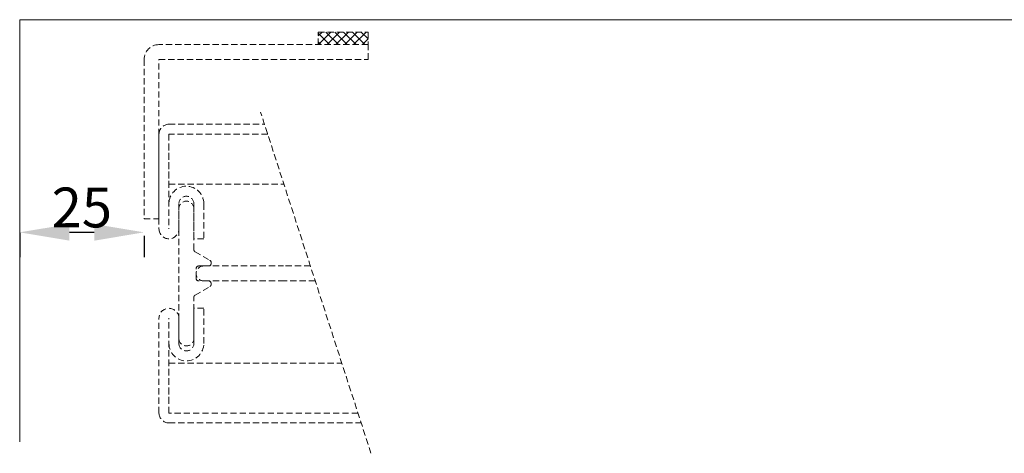
# Model space of a CAD drawing. Units: inches. Extents: x 13782 to 28435, y -2356 to 4095.
# Drawn here: x 23807 to 24005, y 1808 to 1895 of the extents above; entities that cross this region are included whole.
import ezdxf

# ---------------------------------------------------------------- set-up
doc = ezdxf.new("R2010")
doc.units = ezdxf.units.IN
doc.header["$LTSCALE"] = 5
doc.header["$MEASUREMENT"] = 0
doc.linetypes.add('HIDDEN', pattern=[0.375, 0.25, -0.125])
doc.layers.add('BEMATING', color=7, linetype='Continuous')
doc.layers.add('CONTOUR', color=7, linetype='Continuous', lineweight=18)
doc.layers.add('Stippellijn', color=8, linetype='HIDDEN', lineweight=18)
doc.styles.add('ROMANS', font='romans')
doc.dimstyles.new('Kone', dxfattribs={"dimtxt": 8, "dimasz": 10, "dimexe": 5, "dimexo": 5, "dimgap": 1, "dimtad": 1, "dimdec": 0, "dimzin": 0, "dimdsep": 46, "dimtxsty": 'ROMANS', "dimcen": 1, "dimclrd": 1, "dimclre": 1, "dimadec": 0, "dimazin": 0, "dimtfac": 1, "dimtdec": 0, "dimtofl": 0, "dimtmove": 1, "dimatfit": 3, "dimfxl": 0.18, "dimtolj": 1, "dimtzin": 0, "dimarcsym": 0})

# ---------------------------------------------------------------- blocks, each defined once
blk = doc.blocks.new('*D39')
at = {"layer": 'BEMATING', "color": 1, "linetype": 'ByBlock', "lineweight": -2, "transparency": 16777216}
for p, q in [((23806.76, 1852.66), (23806.76, 1847.76)), ((23821.75, 1852.76), (23816.76, 1852.76)), ((23831.75, 1852.03), (23831.75, 1847.76))]:
    blk.add_line(p, q, dxfattribs=at)
at = {"layer": 'BEMATING', "color": 1, "transparency": 16777216}
for points in [[(23816.76, 1854.42), (23816.76, 1851.09), (23806.76, 1852.76)], [(23821.75, 1854.42), (23821.75, 1851.09), (23831.75, 1852.76)]]:
    blk.add_solid(points, dxfattribs=at)
at = {"layer": 'Defpoints', "color": 0, "transparency": 16777216}
for p in [(23806.76, 1857.66), (23831.75, 1857.03), (23806.76, 1852.76)]:
    blk.add_point(p, dxfattribs=at)
at = {"layer": 'BEMATING', "color": 0, "transparency": 16777216, "insert": (23819.25, 1857.76), "char_height": 8, "attachment_point": 5, "style": 'ROMANS'}
blk.add_mtext('\\A1;25', dxfattribs=at)

msp = doc.modelspace()

# ---------------------------------------------------------------- hatches: boundary and pattern name
at = {"layer": 'Stippellijn'}
h = msp.add_hatch(dxfattribs=at)
h.set_pattern_fill('ANSI37', color=256, scale=10, angle=90, style=0)
h.set_pattern_definition([(135, (24150.7529, 1741.3395), (-0.8838835, -0.8838835), []), (225, (24150.7529, 1741.3395), (0.8838835, -0.8838835), [])])
h.paths.add_polyline_path([(23866.75, 1890.47), (23866.75, 1892.97), (23876.75, 1892.97), (23876.75, 1890.47)])

# ---------------------------------------------------------------- linework, layer by layer
at = {"layer": 'CONTOUR'}
for p in [(23806.76, 1810.69), (24059.38, 1895.47)]:
    msp.add_line(p, (23806.76, 1895.47), dxfattribs=at)
at = {"layer": 'Stippellijn'}
for p, q in [((23876.75, 1890.47), (23834.75, 1890.47)), ((23876.75, 1887.47), (23876.75, 1890.47)), ((23831.75, 1887.47), (23831.75, 1855.45)), ((23834.75, 1855.45), (23834.75, 1887.47)), ((23834.75, 1887.47), (23876.75, 1887.47)), ((23877.35, 1808.38), (23855.17, 1876.89)), ((23836.75, 1874.47), (23855.95, 1874.47)), ((23834.75, 1872.47), (23834.75, 1853.45)), ((23836.75, 1870.48), (23836.75, 1853.45)), ((23838.75, 1853.45), (23838.75, 1858.52)), ((23841.75, 1858.52), (23841.75, 1851.45)), ((23843.75, 1858.52), (23843.75, 1851.45)), ((23838.75, 1831.43), (23838.75, 1857.52)), ((23841.75, 1849.29), (23841.75, 1857.52)), ((23831.75, 1855.45), (23834.75, 1855.45)), ((23843.75, 1851.45), (23841.75, 1851.45)), ((23842, 1848.86), (23844.97, 1847.15)), ((23845.22, 1846.5), (23845.22, 1846.71)), ((23842.22, 1843.5), (23842.22, 1845.5)), ((23842.72, 1846), (23844.72, 1846)), ((23843.72, 1846), (23859.75, 1846)), ((23865.17, 1846), (23859.75, 1846)), ((23844.72, 1843), (23842.72, 1843)), ((23843.72, 1843), (23859.75, 1843)), ((23845.22, 1842.29), (23845.22, 1842.5)), ((23866.14, 1843), (23859.75, 1843)), ((23842, 1840.15), (23844.97, 1841.86)), ((23841.75, 1831.43), (23841.75, 1839.71)), ((23841.75, 1830.43), (23841.75, 1837.5)), ((23843.75, 1837.5), (23841.75, 1837.5)), ((23843.75, 1830.43), (23843.75, 1837.5)), ((23834.75, 1816.47), (23834.75, 1835.5)), ((23836.75, 1818.47), (23836.75, 1835.5)), ((23838.75, 1835.5), (23838.75, 1830.43)), ((23836.75, 1814.47), (23875.37, 1814.47))]:
    msp.add_line(p, q, dxfattribs=at)
for points in [[(23876.75, 1890.47), (23866.75, 1890.47), (23866.75, 1892.97), (23876.75, 1892.97), (23876.75, 1890.47)], [(23856.6, 1872.47), (23836.75, 1872.47), (23836.75, 1862.47), (23859.84, 1862.47)], [(23874.73, 1816.47), (23836.75, 1816.47), (23836.75, 1826.47), (23871.49, 1826.47)]]:
    msp.add_lwpolyline(points, dxfattribs=at)
for centre, radius, start, end in [((23834.75, 1887.47), 3, 90, 180), ((23836.75, 1872.47), 2, 90, 180), ((23840.25, 1858.52), 3.5, 0, 180), ((23840.25, 1858.52), 1.5, 0, 180), ((23840.25, 1857.52), 1.5, 0, 180), ((23836.75, 1853.45), 2, 180, 0), ((23842.25, 1849.29), 0.5, 180, 240), ((23844.72, 1846.5), 0.5, 270, 360), ((23844.72, 1846.71), 0.5, 360, 60), ((23842.72, 1845.5), 0.5, 90, 180), ((23843.72, 1844.5), 1.5, 90, 270), ((23842.72, 1843.5), 0.5, 180, 270), ((23844.72, 1842.5), 0.5, 0, 90), ((23844.72, 1842.29), 0.5, 300, 360), ((23842.25, 1839.71), 0.5, 120, 180), ((23836.75, 1835.5), 2, 0, 180), ((23840.25, 1830.43), 3.5, 180, 0), ((23840.25, 1831.43), 1.5, 180, 0), ((23840.25, 1830.43), 1.5, 180, 0), ((23836.75, 1816.47), 2, 180, 270)]:
    msp.add_arc(centre, radius, start, end, dxfattribs=at)

# ---------------------------------------------------------------- dimensions: what is measured, and where the dimension line sits
at = {"layer": 'BEMATING'}
dim = msp.add_linear_dim(base=(23806.76, 1852.76), p1=(23831.75, 1857.03), p2=(23806.76, 1857.66), dimstyle='Kone', dxfattribs=at)
dim.commit()
dim.dimension.update_dxf_attribs({"geometry": '*D39', "text_midpoint": (23819.25, 1857.76)})

doc.saveas('drawing.dxf')
